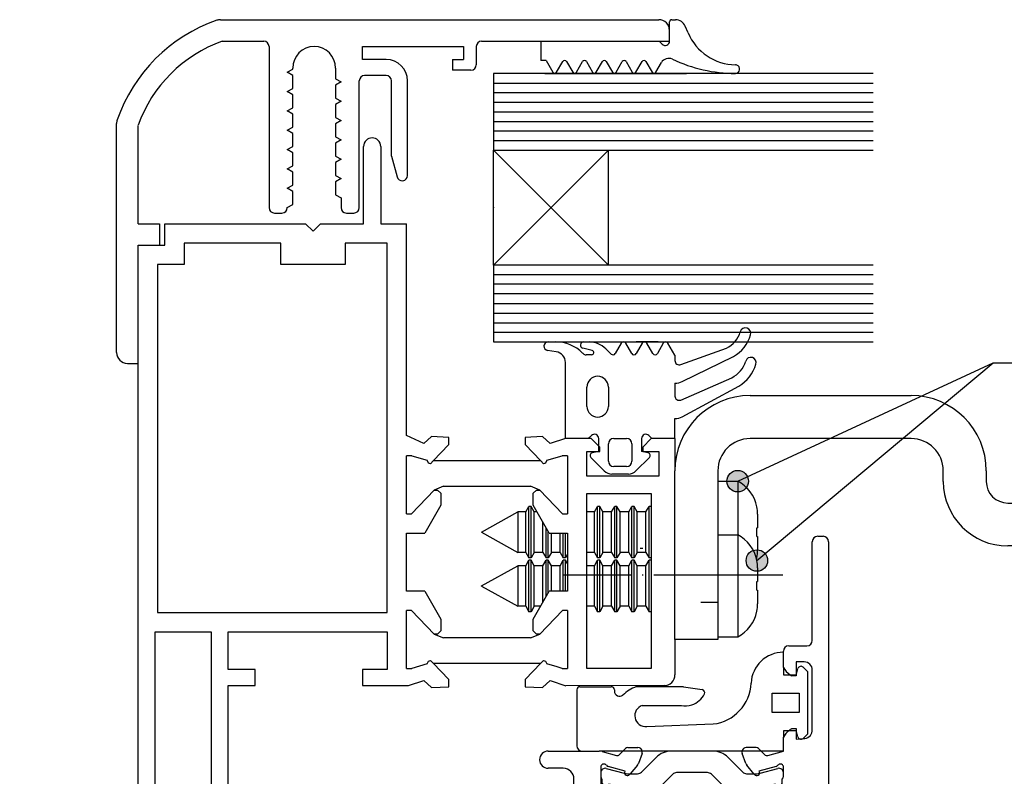
# Model space of a CAD drawing. Units: millimetres. Extents: x -192 to 998, y 91 to 922.
# Drawn here: x 835 to 927, y 783 to 853 of the extents above; entities that cross this region are included whole.
import ezdxf

# ---------------------------------------------------------------- set-up
doc = ezdxf.new("R2010")
doc.units = ezdxf.units.MM
doc.linetypes.add('DOT_CENTER', pattern=[14, 12, -1, 0, -1])
doc.layers.add('1', color=7, linetype='Continuous')
doc.dimstyles.get("Standard").update_dxf_attribs({"dimtxt": 0.18, "dimasz": 0.18, "dimexe": 0.18, "dimexo": 0.0625, "dimgap": 0.09, "dimtad": 0, "dimtih": 1, "dimtoh": 1, "dimdec": 4, "dimzin": 0, "dimdsep": 46, "dimtxsty": 'Standard', "dimcen": 0.09, "dimadec": 0, "dimazin": 0, "dimtfac": 1, "dimtdec": 4, "dimtofl": 0, "dimtmove": 0, "dimatfit": 3, "dimfxl": 0, "dimtolj": 1, "dimtzin": 0, "dimarcsym": 0})

# ---------------------------------------------------------------- blocks, each defined once
blk = doc.blocks.new('E1500_Dachfenster', base_point=(900.499, 878.298))
at = {"color": 3, "linetype": 'Continuous'}
for p, q in [((879.428, 847.994), (879.428, 840.848)), ((914.787, 847.994), (879.428, 847.994)), ((884.22, 847.994), (897.42, 847.994)), ((879.428, 847.098), (914.787, 847.098)), ((879.428, 846.205), (914.787, 846.205)), ((879.428, 845.312), (914.787, 845.312)), ((879.428, 844.419), (914.787, 844.419)), ((879.428, 843.526), (914.787, 843.526)), ((879.428, 842.633), (914.787, 842.633)), ((879.428, 841.74), (914.787, 841.74)), ((879.428, 830.141), (879.429, 840.852)), ((879.428, 830.142), (890.144, 840.851)), ((879.428, 840.848), (914.787, 840.848)), ((890.144, 830.141), (879.429, 840.852)), ((890.144, 830.141), (890.144, 840.851)), ((914.787, 830.141), (879.428, 830.141)), ((879.428, 830.141), (879.428, 822.994)), ((914.787, 829.248), (879.428, 829.248)), ((914.787, 828.355), (879.428, 828.355)), ((914.787, 827.462), (879.428, 827.462)), ((879.428, 826.566), (914.787, 826.566)), ((879.428, 825.673), (914.787, 825.673)), ((879.428, 824.78), (914.787, 824.78)), ((879.428, 823.887), (914.787, 823.887)), ((879.428, 822.994), (914.787, 822.994)), ((894.784, 822.994), (892.731, 822.994))]:
    blk.add_line(p, q, dxfattribs=at)
at = {"color": 3}
blk.add_point((879.429, 835.496), dxfattribs=at)
blk = doc.blocks.new('TOP', base_point=(1065.9, 906.298))
blk.add_blockref('E1500_Dachfenster', (900.499, 878.298))
blk = doc.blocks.new('1__1', base_point=(1065.9, 906.298))
blk.add_blockref('TOP', (1065.9, 906.298))
blk = doc.blocks.new('Einfügen1', base_point=(1065.9, 906.298))
at = {"layer": '1'}
blk.add_blockref('1__1', (1065.9, 906.298), dxfattribs=at)
blk = doc.blocks.new('1__2', base_point=(1065.157, 906.052))
blk.add_blockref('Einfügen1', (1065.9, 906.298))
blk = doc.blocks.new('Einfügen2', base_point=(1065.157, 906.052))
at = {"layer": '1'}
blk.add_blockref('1__2', (1065.157, 906.052), dxfattribs=at)
blk = doc.blocks.new('Blechschraube_ISO_7049_4_8x22-C-H_1__52', base_point=(878.329, 800.527))
at = {"color": 1, "linetype": 'Continuous'}
for p, q in [((900.329, 810.027), (902.179, 810.027)), ((900.329, 810.027), (900.329, 805.027)), ((902.179, 810.027), (902.179, 805.027)), ((878.329, 805.287), (881.694, 807.158)), ((882.429, 807.158), (881.694, 807.158)), ((881.694, 807.158), (881.694, 803.397)), ((882.429, 807.158), (882.729, 807.677)), ((882.429, 803.397), (882.429, 807.158)), ((882.929, 807.677), (882.729, 807.677)), ((882.729, 802.877), (882.729, 807.677)), ((883.229, 807.158), (882.929, 807.677)), ((882.929, 802.877), (882.929, 807.677)), ((883.496, 807.158), (883.229, 807.158)), ((883.229, 803.397), (883.229, 807.158)), ((888.829, 807.158), (888.129, 807.158)), ((888.829, 807.158), (889.129, 807.677)), ((888.829, 803.397), (888.829, 807.158)), ((889.329, 807.677), (889.129, 807.677)), ((889.129, 802.877), (889.129, 807.677)), ((889.629, 807.158), (889.329, 807.677)), ((889.329, 802.877), (889.329, 807.677)), ((890.429, 807.158), (889.629, 807.158)), ((889.629, 805.277), (889.629, 807.158)), ((890.429, 807.158), (890.729, 807.677)), ((890.429, 805.277), (890.429, 807.158)), ((890.929, 807.677), (890.729, 807.677)), ((890.729, 802.877), (890.729, 807.677)), ((891.229, 807.158), (890.929, 807.677)), ((890.929, 802.877), (890.929, 807.677)), ((892.029, 807.158), (891.229, 807.158)), ((891.229, 805.277), (891.229, 807.158)), ((892.029, 807.158), (892.329, 807.677)), ((892.029, 803.397), (892.029, 807.158)), ((892.529, 807.677), (892.329, 807.677)), ((892.329, 805.277), (892.329, 807.677)), ((892.829, 807.158), (892.529, 807.677)), ((892.529, 802.877), (892.529, 807.677)), ((893.629, 807.158), (892.829, 807.158)), ((892.829, 803.397), (892.829, 807.158)), ((893.629, 807.158), (893.929, 807.677)), ((893.629, 805.277), (893.629, 807.158)), ((894.129, 807.677), (893.929, 807.677)), ((893.929, 802.877), (893.929, 807.677)), ((894.129, 807.677), (894.129, 802.877)), ((903.968, 807.642), (903.962, 807.639)), ((884.029, 803.397), (884.029, 806.235)), ((904.029, 806.956), (904.029, 805.677)), ((878.329, 805.267), (878.329, 805.287)), ((878.329, 805.267), (881.694, 803.397)), ((884.329, 802.877), (884.329, 805.716)), ((884.529, 802.877), (884.529, 805.369)), ((889.629, 803.397), (889.629, 805.277)), ((890.429, 803.397), (890.429, 805.277)), ((891.229, 803.397), (891.229, 805.277)), ((892.329, 802.877), (892.329, 805.277)), ((893.629, 803.397), (893.629, 805.277)), ((903.962, 805.677), (904.029, 805.677)), ((884.829, 803.397), (884.829, 805.194)), ((885.629, 803.397), (885.629, 805.194)), ((885.929, 802.877), (885.929, 805.194)), ((886.129, 802.877), (886.129, 805.194)), ((900.329, 805.027), (900.329, 800.527)), ((902.179, 805.027), (902.179, 800.527)), ((903.962, 804.877), (904.029, 804.877)), ((904.029, 804.877), (904.029, 803.599)), ((882.429, 803.397), (881.694, 803.397)), ((882.429, 803.397), (882.729, 802.877)), ((883.229, 803.397), (882.929, 802.877)), ((884.029, 803.397), (883.229, 803.397)), ((884.029, 803.397), (884.329, 802.877)), ((884.829, 803.397), (884.529, 802.877)), ((885.629, 803.397), (884.829, 803.397)), ((885.629, 803.397), (885.929, 802.877)), ((888.829, 803.397), (888.129, 803.397)), ((888.829, 803.397), (889.129, 802.877)), ((889.629, 803.397), (889.329, 802.877)), ((890.429, 803.397), (889.629, 803.397)), ((890.429, 803.397), (890.729, 802.877)), ((891.229, 803.397), (890.929, 802.877)), ((892.029, 803.397), (891.229, 803.397)), ((892.029, 803.397), (892.329, 802.877)), ((892.829, 803.397), (892.529, 802.877)), ((893.629, 803.397), (892.829, 803.397)), ((893.629, 803.397), (893.929, 802.877)), ((882.929, 802.877), (882.729, 802.877)), ((884.529, 802.877), (884.329, 802.877)), ((886.129, 802.877), (885.929, 802.877)), ((886.329, 803.224), (886.129, 802.877)), ((889.329, 802.877), (889.129, 802.877)), ((890.929, 802.877), (890.729, 802.877)), ((892.529, 802.877), (892.329, 802.877)), ((894.129, 802.877), (893.929, 802.877)), ((903.962, 802.916), (903.968, 802.912))]:
    blk.add_line(p, q, dxfattribs=at)
for centre, radius, start, end in [((900.631, 807.003), 3.398, 10.85059, 62.90314), ((900.516, 806.958), 3.513, 359.96724, 11.18145), ((890.688, 805.277), 13.28, 358.27402, 1.72598), ((900.516, 803.597), 3.513, 348.81855, 0.03276), ((900.631, 803.552), 3.398, 346.82045, 349.14941)]:
    blk.add_arc(centre, radius, start, end, dxfattribs=at)
blk = doc.blocks.new('Blechschraube_ISO_7049_4_8x22-C-H', base_point=(878.329, 795.527))
at = {"color": 1, "linetype": 'Continuous'}
for p, q in [((900.329, 805.027), (902.179, 805.027)), ((900.329, 805.027), (900.329, 800.527)), ((902.179, 805.027), (902.179, 800.527)), ((882.429, 802.158), (882.729, 802.677)), ((882.729, 797.877), (882.729, 802.677)), ((882.929, 802.677), (882.729, 802.677)), ((883.229, 802.158), (882.929, 802.677)), ((882.929, 797.877), (882.929, 802.677)), ((884.029, 802.158), (884.329, 802.677)), ((884.529, 802.677), (884.329, 802.677)), ((884.329, 799.273), (884.329, 802.677)), ((884.829, 802.158), (884.529, 802.677)), ((884.529, 799.619), (884.529, 802.677)), ((885.629, 802.158), (885.929, 802.677)), ((885.929, 799.794), (885.929, 802.677)), ((886.129, 802.677), (885.929, 802.677)), ((886.129, 800.277), (886.129, 802.677)), ((886.329, 802.331), (886.129, 802.677)), ((888.829, 802.158), (889.129, 802.677)), ((889.329, 802.677), (889.129, 802.677)), ((889.129, 797.877), (889.129, 802.677)), ((889.629, 802.158), (889.329, 802.677)), ((889.329, 797.877), (889.329, 802.677)), ((890.429, 802.158), (890.729, 802.677)), ((890.929, 802.677), (890.729, 802.677)), ((890.729, 797.877), (890.729, 802.677)), ((890.929, 797.877), (890.929, 802.677)), ((891.229, 802.158), (890.929, 802.677)), ((892.029, 802.158), (892.329, 802.677)), ((892.329, 800.277), (892.329, 802.677)), ((892.529, 802.677), (892.329, 802.677)), ((892.529, 797.877), (892.529, 802.677)), ((892.829, 802.158), (892.529, 802.677)), ((893.629, 802.158), (893.929, 802.677)), ((894.129, 802.677), (893.929, 802.677)), ((893.929, 797.877), (893.929, 802.677)), ((894.129, 802.677), (894.129, 797.877)), ((903.968, 802.642), (903.962, 802.639)), ((878.329, 800.287), (881.694, 802.158)), ((881.694, 802.158), (881.694, 798.397)), ((882.429, 802.158), (881.694, 802.158)), ((882.429, 798.397), (882.429, 802.158)), ((883.229, 798.397), (883.229, 802.158)), ((884.029, 802.158), (883.229, 802.158)), ((884.029, 798.753), (884.029, 802.158)), ((885.629, 802.158), (884.829, 802.158)), ((884.829, 799.794), (884.829, 802.158)), ((885.629, 799.794), (885.629, 802.158)), ((888.829, 802.158), (888.129, 802.158)), ((888.829, 798.397), (888.829, 802.158)), ((890.429, 802.158), (889.629, 802.158)), ((889.629, 800.277), (889.629, 802.158)), ((890.429, 800.277), (890.429, 802.158)), ((891.229, 800.277), (891.229, 802.158)), ((892.029, 802.158), (891.229, 802.158)), ((892.029, 798.397), (892.029, 802.158)), ((892.829, 798.397), (892.829, 802.158)), ((893.629, 802.158), (892.829, 802.158)), ((893.629, 800.277), (893.629, 802.158)), ((904.029, 801.956), (904.029, 800.677)), ((903.962, 800.677), (904.029, 800.677)), ((878.329, 800.267), (878.329, 800.287)), ((878.329, 800.267), (881.694, 798.397)), ((886.129, 799.794), (886.129, 800.277)), ((889.629, 798.397), (889.629, 800.277)), ((890.429, 798.397), (890.429, 800.277)), ((891.229, 798.397), (891.229, 800.277)), ((892.329, 797.877), (892.329, 800.277)), ((893.629, 798.397), (893.629, 800.277)), ((900.329, 800.527), (900.329, 795.527)), ((902.179, 800.527), (902.179, 795.527)), ((903.962, 799.877), (904.029, 799.877)), ((904.029, 799.877), (904.029, 798.599)), ((882.429, 798.397), (881.694, 798.397)), ((882.429, 798.397), (882.729, 797.877)), ((882.929, 797.877), (882.729, 797.877)), ((883.229, 798.397), (882.929, 797.877)), ((883.823, 798.397), (883.229, 798.397)), ((888.829, 798.397), (888.129, 798.397)), ((888.829, 798.397), (889.129, 797.877)), ((889.329, 797.877), (889.129, 797.877)), ((889.629, 798.397), (889.329, 797.877)), ((890.429, 798.397), (889.629, 798.397)), ((890.429, 798.397), (890.729, 797.877)), ((890.929, 797.877), (890.729, 797.877)), ((891.229, 798.397), (890.929, 797.877)), ((892.029, 798.397), (891.229, 798.397)), ((892.029, 798.397), (892.329, 797.877)), ((892.529, 797.877), (892.329, 797.877)), ((892.829, 798.397), (892.529, 797.877)), ((893.629, 798.397), (892.829, 798.397)), ((893.629, 798.397), (893.929, 797.877)), ((894.129, 797.877), (893.929, 797.877)), ((903.962, 797.916), (903.968, 797.912)), ((900.329, 795.527), (902.179, 795.527))]:
    blk.add_line(p, q, dxfattribs=at)
for centre, radius, start, end in [((900.631, 802.003), 3.398, 10.85059, 62.90314), ((900.516, 801.958), 3.513, 359.96724, 11.18145), ((890.688, 800.277), 13.28, 358.27402, 1.72598), ((900.631, 798.552), 3.398, 297.09686, 349.14941), ((900.516, 798.597), 3.513, 348.81855, 0.03276)]:
    blk.add_arc(centre, radius, start, end, dxfattribs=at)
blk = doc.blocks.new('45166-6-0881_Montagewinkel_C_Biegeteil__67', base_point=(896.329, 795.277))
at = {"color": 1, "linetype": 'Continuous'}
for p, q in [((903.329, 817.994), (918.329, 817.994)), ((918.329, 813.994), (903.329, 813.994)), ((896.329, 795.277), (896.329, 810.994)), ((900.329, 810.994), (900.329, 810.027)), ((921.329, 809.994), (921.329, 810.994)), ((925.329, 810.994), (925.329, 809.994)), ((900.329, 810.027), (900.329, 805.027)), ((927.329, 807.994), (945.854, 807.994)), ((945.854, 807.994), (950.854, 807.994)), ((950.854, 807.994), (955.854, 807.994)), ((955.854, 807.994), (958.762, 807.994)), ((958.762, 807.994), (958.762, 803.994)), ((900.329, 805.027), (900.329, 800.527)), ((941.854, 803.994), (927.329, 803.994)), ((942.354, 803.994), (941.854, 803.994)), ((958.762, 803.994), (942.354, 803.994)), ((900.329, 800.527), (900.329, 795.527)), ((900.329, 795.277), (896.329, 795.277)), ((900.329, 795.527), (900.329, 795.277))]:
    blk.add_line(p, q, dxfattribs=at)
for centre, radius, start, end in [((903.329, 810.994), 7, 90, 180), ((918.329, 810.994), 7, 0, 90), ((903.329, 810.994), 3, 90, 180), ((918.329, 810.994), 3, 0, 90), ((927.329, 809.994), 6, 180, 270), ((927.329, 809.994), 2, 180, 270)]:
    blk.add_arc(centre, radius, start, end, dxfattribs=at)
blk = doc.blocks.new('Heroal-180-085_Profil-6__71', base_point=(835.302, 714.882))
at = {"color": 1, "linetype": 'Continuous'}
for p, q in [((891.493, 784.894), (891.732, 785.133)), ((891.945, 785.221), (892.891, 785.221)), ((884.529, 784.894), (887.691, 784.894)), ((887.691, 784.894), (889.281, 784.894)), ((889.54, 784.86), (890.886, 784.499)), ((891.176, 784.577), (891.493, 784.894)), ((893.267, 784.684), (892.926, 783.747)), ((885.929, 783.294), (884.529, 783.294)), ((889.429, 783.494), (889.429, 782.893)), ((891.71, 783.036), (890.111, 783.465)), ((892.839, 783.597), (892.165, 782.793)), ((886.929, 777.894), (886.929, 782.294)), ((889.429, 782.893), (889.429, 782.516)), ((889.429, 782.516), (889.429, 779.369)), ((891.658, 782.895), (891.71, 783.036)), ((892.165, 782.793), (892.11, 782.728)), ((889.98, 778.286), (891.638, 780.002)), ((891.638, 780.002), (891.869, 780.241)), ((892.229, 780.394), (892.329, 780.394)), ((892.629, 780.094), (892.629, 779.128)), ((889.429, 778.817), (889.429, 779.369)), ((889.429, 778.817), (889.429, 778.494)), ((892.562, 778.878), (891.629, 777.262)), ((891.629, 777.262), (891.629, 727.794)), ((861.226, 776.394), (885.429, 776.394)), ((859.117, 773.242), (859.233, 774.568)), ((869.329, 774.394), (861.74, 774.394)), ((859.032, 772.264), (859.117, 773.242)), ((860.744, 773.481), (860.626, 772.124)), ((870.829, 771.394), (870.829, 772.894)), ((889.429, 772.894), (874.829, 772.894)), ((874.829, 772.894), (874.829, 729.894)), ((889.429, 720.094), (889.429, 772.894)), ((872.829, 771.394), (870.829, 771.394)), ((872.829, 729.894), (872.829, 771.394)), ((835.629, 720.241), (835.629, 728.894)), ((835.629, 728.894), (871.829, 728.894)), ((837.329, 721.894), (837.329, 726.894)), ((837.329, 726.894), (856.329, 726.894)), ((856.329, 726.894), (856.329, 721.894)), ((857.829, 726.894), (857.829, 720.094)), ((871.829, 726.894), (857.829, 726.894)), ((893.43, 726.571), (894.562, 724.61)), ((891.429, 724.994), (891.429, 724.67)), ((891.429, 724.67), (891.429, 724.118)), ((893.672, 723.451), (891.98, 725.202)), ((891.429, 724.118), (891.429, 720.97)), ((894.629, 724.36), (894.629, 723.394)), ((893.869, 723.247), (893.672, 723.451)), ((894.329, 723.094), (894.229, 723.094)), ((856.329, 721.894), (837.329, 721.894)), ((891.429, 720.97), (891.429, 720.594)), ((836.023, 718.636), (835.663, 719.983)), ((842.029, 720.094), (837.029, 720.094)), ((855.829, 720.094), (844.829, 720.094)), ((857.829, 720.094), (889.429, 720.094)), ((891.429, 720.594), (891.429, 719.994)), ((892.018, 719.916), (893.801, 720.394)), ((893.801, 720.394), (894.329, 720.394)), ((894.629, 720.094), (894.629, 718.593)), ((837.058, 719.412), (837.486, 717.813)), ((840.281, 717.654), (842.237, 719.542)), ((835.39, 717.79), (835.946, 718.346)), ((843.583, 718.08), (841.645, 716.961)), ((881.729, 718.094), (857.829, 718.094)), ((884.853, 718.094), (884.529, 718.094)), ((885.405, 718.094), (884.853, 718.094)), ((888.552, 718.094), (885.405, 718.094)), ((888.929, 718.094), (888.552, 718.094)), ((889.529, 718.094), (888.929, 718.094)), ((894.329, 718.094), (891.429, 718.094)), ((891.429, 718.094), (891.429, 715.194)), ((835.302, 716.631), (835.302, 717.578)), ((837.795, 717.412), (836.926, 716.683)), ((837.486, 717.813), (837.627, 717.864)), ((840.129, 717.194), (840.129, 717.294)), ((884.32, 717.542), (886.072, 715.851)), ((889.129, 715.722), (889.606, 717.504)), ((836.775, 716.596), (835.839, 716.256)), ((841.395, 716.894), (840.429, 716.894)), ((884.913, 714.961), (882.974, 716.08)), ((886.072, 715.851), (886.276, 715.654)), ((889.129, 715.194), (889.129, 715.722)), ((886.129, 714.894), (885.163, 714.894)), ((890.93, 714.894), (889.429, 714.894))]:
    blk.add_line(p, q, dxfattribs=at)
for centre, radius, start, end in [((891.945, 784.921), 0.3, 90, 135), ((892.891, 784.821), 0.4, 10.53618, 90), ((884.529, 784.094), 0.8, 90, 270), ((889.281, 783.894), 1, 75, 90), ((890.964, 784.789), 0.3, 255, 315), ((892.891, 784.821), 0.4, 340, 10.53618), ((885.929, 782.294), 1, 0, 90), ((889.711, 783.391), 0.3, 37.2411, 160), ((890.188, 783.755), 0.3, 217.2411, 255), ((892.456, 783.918), 0.5, 320, 340), ((891.846, 782.827), 0.2, 160, 181.66599), ((891.846, 782.827), 0.2, 181.66599, 250), ((891.88, 782.921), 0.3, 250, 320), ((892.229, 779.894), 0.5, 123.27293, 136), ((892.229, 779.894), 0.5, 90, 123.27293), ((892.329, 780.094), 0.3, 0, 90), ((892.129, 779.128), 0.5, 330, 0), ((885.429, 777.894), 1.5, 270, 0), ((889.729, 778.494), 0.3, 180, 270), ((889.747, 778.536), 0.343, 266.99773, 312.99773), ((861.226, 774.394), 2, 90, 149.99265), ((861.226, 774.394), 2, 149.99265, 175), ((861.74, 773.394), 1, 90, 175), ((869.329, 772.894), 1.5, 0, 90), ((859.829, 772.194), 0.8, 175, 355), ((871.829, 729.894), 1, 270, 0), ((871.829, 729.894), 3, 270, 0), ((891.265, 725.321), 2.5, 30, 81.62765), ((891.729, 724.994), 0.3, 90, 180), ((891.747, 724.952), 0.343, 47.00227, 93.00227), ((894.129, 724.36), 0.5, 0, 30), ((894.229, 723.594), 0.5, 224, 235.79661), ((894.229, 723.594), 0.5, 235.79661, 270), ((894.329, 723.394), 0.3, 270, 0), ((836.629, 720.241), 1, 180, 195), ((837.131, 719.812), 0.3, 110, 232.7589), ((842.011, 719.776), 0.318, 356.76836, 86.76836), ((842.333, 720.245), 2.5, 300, 356.53088), ((857.829, 720.094), 2, 180, 270), ((891.729, 719.994), 0.3, 180, 345), ((894.329, 720.094), 0.3, 0, 90), ((836.768, 719.334), 0.3, 15, 52.7589), ((842.029, 719.758), 0.3, 314, 317.98952), ((842.029, 719.758), 0.3, 317.98952, 360), ((835.734, 718.559), 0.3, 315, 15), ((884.224, 718.245), 2.5, 183.46912, 240), ((884.547, 717.776), 0.318, 93.23164, 183.23164), ((889.529, 717.794), 0.3, 285, 90), ((894.229, 718.493), 0.412, 283.97552, 13.97552), ((835.602, 717.578), 0.3, 135, 180), ((837.696, 717.676), 0.2, 62.03976, 110), ((837.696, 717.676), 0.2, 20, 62.03976), ((837.602, 717.642), 0.3, 310, 327.45407), ((837.602, 717.642), 0.3, 327.45407, 20), ((840.629, 717.294), 0.5, 134, 180), ((840.429, 717.194), 0.3, 180, 200.13821), ((884.529, 717.758), 0.3, 180, 226), ((835.702, 716.631), 0.4, 180, 290), ((836.604, 717.066), 0.5, 290, 310), ((840.429, 717.194), 0.3, 200.13821, 270), ((841.395, 717.394), 0.5, 270, 300), ((885.811, 715.244), 0.62, 36.28736, 41.37295), ((885.811, 715.244), 0.62, 355.37295, 36.28736), ((885.163, 715.394), 0.5, 240, 270), ((886.129, 715.194), 0.3, 270, 0), ((889.429, 715.194), 0.3, 180, 270), ((891.029, 715.293), 0.412, 256.02448, 346.02448)]:
    blk.add_arc(centre, radius, start, end, dxfattribs=at)
blk = doc.blocks.new('Heroal-180-085_Profil-5_3__72', base_point=(889.429, 778.393))
at = {"color": 1, "linetype": 'Continuous'}
for p, q in [((894.582, 784.307), (893.214, 782.939)), ((899.861, 784.893), (895.996, 784.893)), ((902.643, 782.939), (901.276, 784.307)), ((889.932, 783.279), (891.595, 782.834)), ((904.263, 782.834), (905.925, 783.279)), ((889.429, 782.893), (889.429, 782.516)), ((889.529, 782.293), (889.529, 781.968)), ((891.905, 782.793), (892.165, 782.793)), ((892.165, 782.793), (892.86, 782.793)), ((894.272, 780.886), (896.132, 782.746)), ((899.372, 782.893), (896.486, 782.893)), ((901.586, 780.886), (899.725, 782.746)), ((902.997, 782.793), (903.693, 782.793)), ((903.693, 782.793), (903.952, 782.793)), ((906.329, 781.968), (906.329, 782.293)), ((906.429, 782.516), (906.429, 782.893)), ((889.83, 781.718), (889.779, 781.718)), ((906.079, 781.718), (906.028, 781.718)), ((889.83, 780.668), (889.779, 780.668)), ((893.564, 780.593), (892.726, 780.593)), ((903.132, 780.593), (902.293, 780.593)), ((906.079, 780.668), (906.028, 780.668)), ((889.529, 779.593), (889.529, 780.418)), ((890.153, 778.517), (891.638, 780.002)), ((891.638, 780.002), (891.877, 780.241)), ((903.98, 780.241), (904.219, 780.002)), ((904.219, 780.002), (905.704, 778.517)), ((906.329, 780.418), (906.329, 779.593)), ((889.429, 778.817), (889.429, 779.369)), ((906.429, 778.817), (906.429, 779.369))]:
    blk.add_line(p, q, dxfattribs=at)
for centre, radius, start, end in [((895.996, 782.893), 2, 90, 135), ((899.861, 782.893), 2, 45, 90), ((889.829, 782.893), 0.4, 75, 180), ((906.029, 782.893), 0.4, 0, 105), ((889.729, 782.516), 0.3, 180, 228.18969), ((891.905, 783.993), 1.2, 255, 257.53806), ((891.905, 783.993), 1.2, 257.53806, 270), ((892.86, 783.293), 0.5, 270, 315), ((896.486, 782.393), 0.5, 90, 135), ((899.372, 782.393), 0.5, 45, 90), ((902.997, 783.293), 0.5, 225, 270), ((903.952, 783.993), 1.2, 270, 282.46194), ((903.952, 783.993), 1.2, 282.46194, 285), ((906.129, 782.516), 0.3, 311.81031, 0), ((889.779, 781.968), 0.25, 180, 270), ((889.83, 781.968), 0.25, 270, 294.24963), ((890.179, 781.193), 0.6, 245.75037, 114.24963), ((905.679, 781.193), 0.6, 65.75037, 294.24963), ((906.028, 781.968), 0.25, 245.75037, 270), ((906.079, 781.968), 0.25, 270, 0), ((889.779, 780.418), 0.25, 90, 180), ((889.83, 780.418), 0.25, 65.75037, 90), ((892.726, 779.393), 1.2, 90, 130.00157), ((893.564, 781.593), 1, 270, 315), ((902.293, 781.593), 1, 225, 270), ((903.132, 779.393), 1.2, 49.99843, 90), ((906.028, 780.418), 0.25, 90, 114.24963), ((906.079, 780.418), 0.25, 0, 90), ((889.729, 779.369), 0.3, 131.81031, 180), ((892.726, 779.393), 1.2, 130.00157, 135), ((903.132, 779.393), 1.2, 45, 49.99843), ((906.129, 779.369), 0.3, 0, 48.18969), ((889.853, 778.817), 0.424, 180, 315), ((906.004, 778.817), 0.424, 225, 0)]:
    blk.add_arc(centre, radius, start, end, dxfattribs=at)
blk = doc.blocks.new('Heroal-180-085_Profil-7_PCD__73', base_point=(835.302, 690.894))
at = {"color": 1, "linetype": 'Continuous'}
for p, q in [((909.129, 795.194), (909.129, 804.394)), ((909.629, 804.894), (910.129, 804.894)), ((910.629, 804.394), (910.629, 762.536)), ((906.929, 794.694), (908.629, 794.694)), ((906.429, 794.094), (906.429, 794.194)), ((906.429, 792.694), (906.429, 794.094)), ((908.379, 793.194), (907.629, 793.194)), ((907.629, 793.194), (907.629, 791.994)), ((909.129, 786.744), (909.129, 792.444)), ((907.629, 791.894), (907.229, 791.894)), ((907.629, 791.994), (907.629, 791.894)), ((907.229, 786.994), (907.629, 786.994)), ((907.629, 786.994), (907.629, 786.794)), ((906.429, 784.894), (906.429, 786.194)), ((907.629, 786.794), (907.629, 785.994)), ((907.629, 785.994), (907.926, 786.034)), ((907.926, 786.034), (908.287, 786.081)), ((903.913, 785.221), (902.966, 785.221)), ((904.125, 785.133), (904.364, 784.894)), ((902.931, 783.747), (902.59, 784.684)), ((904.364, 784.894), (904.681, 784.577)), ((904.971, 784.499), (906.429, 784.89)), ((906.429, 784.89), (906.429, 784.894)), ((903.693, 782.793), (903.018, 783.597)), ((905.747, 783.465), (904.148, 783.036)), ((906.429, 782.893), (906.429, 783.494)), ((903.747, 782.728), (903.693, 782.793)), ((904.148, 783.036), (904.199, 782.895)), ((906.429, 782.516), (906.429, 782.893))]:
    blk.add_line(p, q, dxfattribs=at)
for centre, radius, start, end in [((909.629, 804.394), 0.5, 90, 180), ((910.129, 804.394), 0.5, 0, 90), ((908.629, 795.194), 0.5, 270, 360), ((906.929, 794.194), 0.5, 90, 180), ((908.185, 793.651), 2, 208.57006, 235.91775), ((908.379, 792.444), 0.75, 0, 90), ((908.185, 793.651), 2, 235.91775, 241.42994), ((908.185, 785.238), 2, 118.57006, 128.90083), ((908.185, 785.238), 2, 128.90083, 151.42994), ((908.377, 786.834), 0.757, 263.21375, 353.21375), ((902.966, 784.821), 0.4, 90, 169.46382), ((903.913, 784.921), 0.3, 45, 90), ((902.966, 784.821), 0.4, 169.46382, 200), ((904.893, 784.789), 0.3, 225, 285), ((903.401, 783.918), 0.5, 200, 220), ((905.669, 783.755), 0.3, 285, 322.7589), ((906.147, 783.391), 0.3, 20, 142.7589), ((903.977, 782.921), 0.3, 220, 290), ((904.011, 782.827), 0.2, 290, 358.33401), ((904.011, 782.827), 0.2, 358.33401, 20)]:
    blk.add_arc(centre, radius, start, end, dxfattribs=at)
blk = doc.blocks.new('Heroal-180-085_Dichtung-4__74', base_point=(887.191, 784.894))
at = {"color": 1, "linetype": 'Continuous'}
for p, q in [((906.429, 792.694), (906.429, 794.094)), ((906.429, 792.694), (906.429, 791.994)), ((907.631, 791.994), (907.786, 792.572)), ((908.287, 792.706), (908.691, 792.302)), ((906.429, 791.994), (907.064, 791.994)), ((907.064, 791.994), (907.629, 791.994)), ((907.629, 791.994), (907.631, 791.994)), ((908.691, 792.302), (908.691, 786.486)), ((887.191, 790.594), (887.191, 785.394)), ((887.483, 790.894), (887.501, 790.894)), ((887.501, 790.894), (890.383, 790.894)), ((890.691, 790.594), (890.691, 790.495)), ((897.129, 790.894), (892.741, 790.894)), ((897.129, 790.894), (898.869, 790.623)), ((905.391, 790.294), (907.891, 790.294)), ((905.391, 788.494), (905.391, 790.294)), ((907.891, 790.294), (907.891, 788.494)), ((893.292, 789.143), (896.928, 789.143)), ((907.891, 788.494), (905.391, 788.494)), ((893.707, 787.195), (899.891, 787.421)), ((906.429, 786.794), (906.429, 786.194)), ((906.929, 786.794), (906.429, 786.794)), ((906.429, 784.894), (906.429, 786.194)), ((907.629, 786.794), (906.929, 786.794)), ((907.631, 786.794), (907.629, 786.794)), ((907.786, 786.216), (907.631, 786.794)), ((908.691, 786.486), (908.287, 786.081)), ((887.691, 784.894), (889.281, 784.894)), ((891.493, 784.894), (889.281, 784.894)), ((893.285, 784.894), (891.493, 784.894)), ((902.573, 784.894), (893.285, 784.894)), ((904.364, 784.894), (902.573, 784.894)), ((906.429, 784.894), (904.364, 784.894))]:
    blk.add_line(p, q, dxfattribs=at)
for centre, radius, start, end in [((906.422, 791.094), 3, 89.87717, 177.54372), ((908.075, 792.494), 0.3, 45.00048, 164.99977), ((887.491, 790.594), 0.3, 91.48885, 180), ((890.391, 790.594), 0.3, 0.00051, 91.48909), ((893.591, 788.189), 2.836, 107.45368, 137.77822), ((898.81, 790.329), 0.3, 341.4336, 78.61488), ((899.429, 791.394), 4, 276.64185, 357.54367), ((891.191, 790.495), 0.5, 180.00077, 306.85204), ((897.296, 791.109), 2, 287.57231, 334.03137), ((893.591, 788.189), 1, 107.39216, 276.64199), ((897.296, 791.109), 2, 259.39146, 287.57231), ((908.075, 786.294), 0.3, 195.00016, 240.25227), ((908.075, 786.294), 0.3, 240.25192, 314.86958), ((887.691, 785.394), 0.5, 180, 270)]:
    blk.add_arc(centre, radius, start, end, dxfattribs=at)
blk = doc.blocks.new('Rahmen_Heroal_180-085__75', base_point=(835.302, 690.894))
for name, p in [('Heroal-180-085_Profil-7_PCD__73', (835.302, 690.894)), ('Heroal-180-085_Dichtung-4__74', (887.191, 784.894)), ('Heroal-180-085_Profil-6__71', (835.302, 714.882)), ('Heroal-180-085_Profil-5_3__72', (889.429, 778.393))]:
    blk.add_blockref(name, p)
blk = doc.blocks.new('Heroal-180-085_Profil-4__77', base_point=(871.329, 806.994))
at = {"color": 1, "linetype": 'Continuous'}
for p, q in [((871.832, 812.394), (871.329, 812.394)), ((871.329, 806.994), (871.329, 812.394)), ((871.832, 812.394), (873.262, 811.974)), ((873.368, 811.711), (873.262, 811.974)), ((873.578, 811.649), (873.368, 811.711)), ((873.578, 811.649), (873.822, 811.908)), ((883.835, 811.908), (873.822, 811.908)), ((883.835, 811.908), (884.079, 811.649)), ((884.29, 811.711), (884.079, 811.649)), ((884.396, 811.974), (884.29, 811.711)), ((884.396, 811.974), (885.825, 812.394)), ((886.329, 812.394), (885.825, 812.394)), ((886.329, 812.394), (886.329, 806.994)), ((873.92, 809.198), (871.792, 806.994)), ((874.768, 809.558), (873.92, 809.198)), ((874.768, 809.558), (882.89, 809.558)), ((883.737, 809.198), (882.89, 809.558)), ((885.865, 806.994), (883.737, 809.198)), ((871.329, 806.994), (871.792, 806.994)), ((885.865, 806.994), (886.329, 806.994))]:
    blk.add_line(p, q, dxfattribs=at)
blk = doc.blocks.new('Heroal-180-085_Profil-4_1__78', base_point=(871.329, 792.594))
at = {"color": 1, "linetype": 'Continuous'}
for p, q in [((871.792, 797.994), (871.329, 797.994)), ((871.329, 792.594), (871.329, 797.994)), ((871.792, 797.994), (873.92, 795.79)), ((883.737, 795.79), (885.865, 797.994)), ((886.329, 797.994), (885.865, 797.994)), ((886.329, 797.994), (886.329, 793.527)), ((873.92, 795.79), (874.768, 795.43)), ((882.89, 795.43), (874.768, 795.43)), ((882.89, 795.43), (883.737, 795.79)), ((873.368, 793.277), (873.578, 793.339)), ((873.822, 793.08), (873.578, 793.339)), ((884.079, 793.339), (883.835, 793.08)), ((884.079, 793.339), (884.29, 793.277)), ((886.329, 793.527), (886.329, 792.594)), ((871.329, 792.594), (871.832, 792.594)), ((873.262, 793.015), (871.832, 792.594)), ((873.262, 793.015), (873.368, 793.277)), ((873.822, 793.08), (883.835, 793.08)), ((884.29, 793.277), (884.396, 793.015)), ((885.372, 792.727), (884.396, 793.015)), ((885.825, 792.594), (885.372, 792.727)), ((885.825, 792.594), (886.329, 792.594))]:
    blk.add_line(p, q, dxfattribs=at)
blk = doc.blocks.new('Heroal-180-085_Profil-2__79', base_point=(846.329, 771.994))
at = {"color": 1, "linetype": 'Continuous'}
for p, q in [((867.329, 833.994), (867.329, 841.194)), ((868.929, 841.194), (868.929, 833.994)), ((848.829, 831.994), (848.829, 833.994)), ((848.829, 833.994), (861.929, 833.994)), ((862.629, 833.294), (861.929, 833.994)), ((863.329, 833.994), (862.629, 833.294)), ((863.329, 833.994), (867.329, 833.994)), ((868.929, 833.994), (871.329, 833.994)), ((871.329, 814.294), (871.329, 833.994)), ((846.329, 831.994), (848.329, 831.994)), ((846.329, 820.994), (846.329, 831.994)), ((848.329, 831.994), (848.829, 831.994)), ((850.629, 832.194), (850.629, 830.194)), ((859.629, 832.194), (850.629, 832.194)), ((859.629, 830.194), (859.629, 832.194)), ((869.529, 832.194), (865.629, 832.194)), ((865.629, 832.194), (865.629, 830.194)), ((869.529, 797.794), (869.529, 832.194)), ((850.629, 830.194), (848.129, 830.194)), ((848.129, 830.194), (848.129, 797.794)), ((865.629, 830.194), (859.629, 830.194)), ((846.329, 771.994), (846.329, 820.994)), ((872.944, 813.531), (871.329, 814.294)), ((873.665, 814.181), (872.944, 813.531)), ((875.268, 814.097), (873.665, 814.181)), ((875.268, 813.437), (875.268, 814.097)), ((873.822, 811.908), (875.268, 813.437)), ((871.832, 812.394), (871.329, 812.394)), ((871.329, 806.994), (871.329, 812.394)), ((871.832, 812.394), (873.262, 811.974)), ((873.368, 811.711), (873.262, 811.974)), ((873.578, 811.649), (873.368, 811.711)), ((873.578, 811.649), (873.822, 811.908)), ((873.92, 809.198), (871.792, 806.994)), ((873.92, 809.198), (874.229, 809.198)), ((874.229, 809.198), (874.529, 808.898)), ((874.529, 808.898), (874.529, 807.794)), ((874.529, 807.794), (873.028, 805.194)), ((871.329, 806.994), (871.792, 806.994)), ((871.329, 805.194), (873.028, 805.194)), ((871.329, 799.794), (871.329, 805.194)), ((873.028, 799.794), (871.329, 799.794)), ((873.028, 799.794), (874.529, 797.194)), ((871.792, 797.994), (871.329, 797.994)), ((871.329, 792.594), (871.329, 797.994)), ((871.792, 797.994), (873.92, 795.79)), ((848.129, 797.794), (869.529, 797.794)), ((874.529, 797.194), (874.529, 796.09)), ((874.529, 796.09), (874.229, 795.79)), ((847.929, 795.994), (853.129, 795.994)), ((847.929, 779.994), (847.929, 795.994)), ((853.129, 795.994), (853.129, 779.994)), ((854.729, 795.994), (869.529, 795.994)), ((854.729, 792.494), (854.729, 795.994)), ((869.529, 795.994), (869.529, 792.494)), ((874.229, 795.79), (873.92, 795.79)), ((873.368, 793.277), (873.578, 793.339)), ((873.822, 793.08), (873.578, 793.339)), ((857.229, 792.494), (854.729, 792.494)), ((857.229, 790.994), (857.229, 792.494)), ((869.529, 792.494), (867.229, 792.494)), ((867.229, 792.494), (867.229, 790.994)), ((871.329, 792.594), (871.832, 792.594)), ((873.262, 793.015), (871.832, 792.594)), ((873.262, 793.015), (873.368, 793.277)), ((875.268, 791.551), (873.822, 793.08)), ((871.519, 790.994), (872.944, 791.457)), ((872.944, 791.457), (873.665, 790.807)), ((875.268, 790.891), (875.268, 791.551)), ((854.729, 779.404), (854.729, 790.994)), ((854.729, 790.994), (857.229, 790.994)), ((867.229, 790.994), (871.519, 790.994)), ((873.665, 790.807), (875.268, 790.891)), ((853.129, 779.994), (847.929, 779.994)), ((854.729, 778.635), (854.729, 779.404)), ((854.729, 778.244), (854.729, 778.635)), ((847.929, 778.394), (853.529, 778.394)), ((847.929, 778.394), (847.929, 773.594)), ((853.529, 778.394), (853.529, 777.494)), ((853.529, 777.494), (853.979, 777.494)), ((853.979, 774.494), (853.529, 774.494)), ((853.529, 773.594), (853.529, 774.494)), ((847.929, 773.594), (853.529, 773.594)), ((854.729, 773.744), (854.729, 773.068)), ((854.729, 773.068), (854.729, 772.494)), ((854.229, 771.994), (846.329, 771.994))]:
    blk.add_line(p, q, dxfattribs=at)
for centre, radius, start, end in [((868.129, 841.194), 0.8, 90, 180), ((868.129, 841.194), 0.8, 0.00001, 90), ((853.979, 778.244), 0.75, 270, 0.00001), ((853.979, 773.744), 0.75, 0.00001, 90), ((854.229, 772.494), 0.5, 270, 327.54151), ((854.229, 772.494), 0.5, 327.54151, 0.00001)]:
    blk.add_arc(centre, radius, start, end, dxfattribs=at)
blk = doc.blocks.new('Heroal-180-085_Profil-3_PCD__80', base_point=(882.389, 790.807))
at = {"color": 1, "linetype": 'Continuous'}
for p, q in [((883.992, 814.181), (882.389, 814.097)), ((882.389, 814.097), (882.389, 813.437)), ((884.714, 813.531), (883.992, 814.181)), ((886.139, 813.994), (884.714, 813.531)), ((888.263, 813.994), (886.139, 813.994)), ((888.529, 813.994), (888.263, 813.994)), ((889.229, 813.294), (888.529, 813.994)), ((893.329, 813.194), (894.129, 813.994)), ((894.194, 813.994), (894.129, 813.994)), ((896.329, 813.994), (894.194, 813.994)), ((896.329, 813.994), (896.329, 810.994)), ((882.389, 813.437), (883.835, 811.908)), ((888.129, 810.494), (888.129, 812.794)), ((888.129, 812.794), (889.229, 812.794)), ((889.329, 813.194), (889.229, 813.294)), ((889.229, 812.794), (889.329, 812.794)), ((889.329, 812.794), (889.329, 813.194)), ((893.329, 813.194), (893.329, 812.794)), ((893.329, 812.794), (894.829, 812.794)), ((894.829, 812.794), (894.829, 810.494)), ((883.835, 811.908), (884.079, 811.649)), ((884.29, 811.711), (884.079, 811.649)), ((884.396, 811.974), (884.29, 811.711)), ((884.396, 811.974), (885.825, 812.394)), ((886.329, 812.394), (885.825, 812.394)), ((886.329, 812.394), (886.329, 806.994)), ((896.329, 795.277), (896.329, 810.994)), ((894.829, 810.494), (888.129, 810.494)), ((883.129, 808.898), (883.429, 809.198)), ((883.129, 807.794), (883.129, 808.898)), ((883.429, 809.198), (883.737, 809.198)), ((885.865, 806.994), (883.737, 809.198)), ((888.129, 792.594), (888.129, 808.894)), ((888.129, 808.894), (894.129, 808.894)), ((894.129, 808.894), (894.129, 807.677)), ((884.63, 805.194), (883.129, 807.794)), ((894.129, 807.677), (894.129, 802.877)), ((885.865, 806.994), (886.329, 806.994)), ((884.63, 805.194), (886.329, 805.194)), ((886.329, 805.194), (886.329, 799.794)), ((894.129, 802.877), (894.129, 802.677)), ((894.129, 802.677), (894.129, 797.877)), ((883.129, 797.194), (884.63, 799.794)), ((886.329, 799.794), (884.63, 799.794)), ((883.737, 795.79), (885.865, 797.994)), ((886.329, 797.994), (885.865, 797.994)), ((886.329, 797.994), (886.329, 793.527)), ((894.129, 797.877), (894.129, 792.594)), ((883.129, 796.09), (883.129, 797.194)), ((883.429, 795.79), (883.129, 796.09)), ((883.737, 795.79), (883.429, 795.79)), ((896.329, 795.277), (896.329, 791.994)), ((884.079, 793.339), (883.835, 793.08)), ((884.079, 793.339), (884.29, 793.277)), ((886.329, 793.527), (886.329, 792.594)), ((883.835, 793.08), (882.389, 791.551)), ((884.29, 793.277), (884.396, 793.015)), ((885.372, 792.727), (884.396, 793.015)), ((885.825, 792.594), (885.372, 792.727)), ((885.825, 792.594), (886.329, 792.594)), ((894.129, 792.594), (888.129, 792.594)), ((882.389, 791.551), (882.389, 790.891)), ((883.992, 790.807), (884.714, 791.457)), ((884.714, 791.457), (886.16, 790.987)), ((882.389, 790.891), (883.992, 790.807)), ((895.329, 790.994), (886.16, 790.987))]:
    blk.add_line(p, q, dxfattribs=at)
blk.add_arc((895.329, 791.994), 1, 270, 0.00001, dxfattribs=at)
blk = doc.blocks.new('Heroal-180-085_Dichtung-2__81', base_point=(883.829, 847.994))
at = {"color": 1, "linetype": 'Continuous'}
for p, q in [((896.029, 852.994), (896.377, 852.994)), ((895.829, 851.994), (895.829, 852.794)), ((895.829, 850.994), (895.829, 851.994)), ((897.56, 851.763), (897.298, 852.383)), ((883.829, 850.994), (883.829, 849.194)), ((883.829, 850.994), (894.863, 850.994)), ((895.146, 850.711), (894.863, 850.994)), ((884.329, 849.194), (883.829, 849.194)), ((884.329, 849.194), (884.964, 848.094)), ((885.31, 848.094), (885.887, 849.094)), ((886.234, 849.094), (886.811, 848.094)), ((887.158, 848.094), (887.735, 849.094)), ((888.081, 849.094), (888.659, 848.094)), ((889.005, 848.094), (889.583, 849.094)), ((889.929, 849.094), (890.506, 848.094)), ((890.853, 848.094), (891.43, 849.094)), ((891.776, 849.094), (892.354, 848.094)), ((892.7, 848.094), (893.278, 849.094)), ((893.624, 849.094), (894.201, 848.094)), ((894.548, 848.094), (895.067, 848.994))]:
    blk.add_line(p, q, dxfattribs=at)
for centre, radius, start, end in [((896.029, 852.794), 0.2, 90, 180.00001), ((896.377, 851.994), 1, 22.87585, 90.00002), ((902.036, 853.651), 4.858, 202.87584, 269.18895), ((895.429, 850.994), 0.4, 225, 0), ((895.76, 848.594), 0.8, 64.55586, 149.99997), ((901.961, 861.628), 13.634, 244.55591, 270), ((886.061, 848.994), 0.2, 30.00001, 150), ((887.908, 848.994), 0.2, 29.99994, 149.99993), ((889.756, 848.994), 0.2, 30.00001, 150), ((891.603, 848.994), 0.2, 30.00001, 150), ((893.451, 848.994), 0.2, 30.00001, 150), ((901.961, 848.394), 0.4, 270, 69.31293), ((901.961, 848.394), 0.4, 69.31303, 89.18924), ((885.137, 848.194), 0.2, 210, 329.99999), ((886.984, 848.194), 0.2, 210, 329.99999), ((888.832, 848.194), 0.2, 210, 329.99999), ((890.679, 848.194), 0.2, 210, 329.99999), ((892.527, 848.194), 0.2, 210.00007, 330.00006), ((894.375, 848.194), 0.2, 210.00007, 330.00006)]:
    blk.add_arc(centre, radius, start, end, dxfattribs=at)
blk = doc.blocks.new('Heroal-180-085_Dichtung-3__82', base_point=(884.129, 810.694))
at = {"color": 1, "linetype": 'Continuous'}
for p, q in [((884.529, 822.994), (885.229, 822.994)), ((887.829, 822.994), (888.329, 822.994)), ((891.321, 822.869), (890.773, 821.919)), ((892.303, 821.919), (891.754, 822.869)), ((893.284, 822.869), (892.736, 821.919)), ((894.266, 821.919), (893.717, 822.869)), ((895.247, 822.869), (894.699, 821.919)), ((896.329, 821.746), (895.68, 822.869)), ((885.281, 822.073), (884.468, 822.199)), ((887.777, 821.911), (887.731, 821.958)), ((888.619, 822.188), (887.756, 822.403)), ((888.571, 821.794), (888.06, 821.794)), ((890.38, 821.867), (889.906, 822.34)), ((896.329, 821.746), (896.329, 821.254)), ((896.876, 820.882), (901.12, 822.401)), ((886.129, 813.994), (886.129, 821.085)), ((897.013, 819.312), (901.789, 821.626)), ((896.329, 819.154), (896.329, 817.954)), ((896.876, 817.582), (901.618, 819.663)), ((888.129, 816.994), (888.129, 818.794)), ((890.129, 818.794), (890.129, 816.994)), ((897.013, 816.012), (902.287, 818.888)), ((896.329, 813.994), (896.329, 815.854)), ((886.139, 813.994), (886.129, 813.994)), ((888.263, 813.994), (886.139, 813.994)), ((888.263, 813.994), (888.546, 814.277)), ((889.229, 813.294), (889.229, 813.994)), ((890.129, 811.894), (890.129, 813.494)), ((890.629, 813.994), (891.229, 813.994)), ((891.229, 813.994), (891.829, 813.994)), ((892.329, 813.494), (892.329, 811.894)), ((893.229, 813.994), (893.229, 812.794)), ((894.194, 813.994), (893.911, 814.277)), ((896.329, 813.994), (894.194, 813.994)), ((889.229, 812.794), (888.614, 812.656)), ((889.229, 812.794), (889.229, 813.294)), ((893.843, 812.656), (893.229, 812.794)), ((889.753, 810.987), (888.502, 812.238)), ((892.704, 810.987), (893.955, 812.238)), ((891.829, 811.394), (890.629, 811.394)), ((891.997, 810.694), (890.46, 810.694))]:
    blk.add_line(p, q, dxfattribs=at)
for centre, radius, start, end in [((900.026, 824.649), 2.5, 295.95821, 343.47248), ((900.026, 824.649), 3.5, 300.24944, 343.47248), ((902.902, 823.796), 0.5, 343.47248, 163.47248), ((884.529, 822.594), 0.4, 90, 261.23149), ((885.229, 819.456), 3.538, 45, 90), ((887.829, 822.694), 0.3, 90, 256.02339), ((888.329, 820.763), 2.231, 45, 90), ((891.538, 822.744), 0.25, 29.9999, 150.0001), ((893.501, 822.744), 0.25, 30.00003, 149.99997), ((895.464, 822.744), 0.25, 30.00003, 149.99997), ((885.129, 821.085), 1, 0, 81.2315), ((888.06, 822.194), 0.4, 225, 270), ((888.571, 821.994), 0.2, 270, 76.02339), ((890.556, 822.044), 0.25, 225.00009, 330), ((892.519, 822.044), 0.25, 210.00003, 329.99997), ((894.482, 822.044), 0.25, 210.00002, 329.99998), ((896.729, 821.254), 0.4, 180, 291.66699), ((900.524, 821.911), 2.5, 295.95821, 343.47248), ((900.524, 821.911), 3.5, 300.24944, 343.47248), ((903.4, 821.058), 0.5, 343.47248, 163.47248), ((889.129, 818.794), 1, 0, 180), ((896.329, 820.718), 1.564, 270, 295.95821), ((896.729, 817.954), 0.4, 180, 291.66699), ((889.129, 816.994), 1, 180, 0), ((896.329, 817.418), 1.564, 270, 295.95821), ((888.829, 813.994), 0.4, 0, 135), ((893.629, 813.994), 0.4, 45, 180), ((890.629, 813.494), 0.5, 90, 180), ((891.829, 813.494), 0.5, 0, 90), ((888.679, 812.415), 0.25, 105, 225), ((893.779, 812.415), 0.25, 315, 75), ((890.629, 811.894), 0.5, 180, 270), ((891.829, 811.894), 0.5, 270, 0), ((890.46, 811.694), 1, 225, 270), ((891.997, 811.694), 1, 270, 315)]:
    blk.add_arc(centre, radius, start, end, dxfattribs=at)
blk = doc.blocks.new('Heroal-180-085_Profil-1__83', base_point=(844.329, 820.994))
at = {"color": 1, "linetype": 'Continuous'}
for p, q in [((853.993, 852.994), (894.829, 852.994)), ((895.829, 850.994), (895.829, 851.994)), ((854.164, 850.994), (858.029, 850.994)), ((858.529, 850.494), (858.529, 835.494)), ((867.229, 850.494), (876.629, 850.494)), ((867.229, 849.294), (867.229, 850.494)), ((876.629, 850.494), (876.629, 849.294)), ((877.829, 850.494), (877.829, 848.794)), ((878.329, 850.994), (883.829, 850.994)), ((883.829, 850.994), (894.863, 850.994)), ((894.863, 850.994), (895.829, 850.994)), ((869.429, 849.294), (867.229, 849.294)), ((875.629, 849.294), (876.629, 849.294)), ((875.629, 849.294), (875.629, 848.294)), ((860.229, 848.094), (860.729, 848.383)), ((860.729, 848.383), (860.729, 848.494)), ((864.729, 848.494), (864.729, 847.483)), ((860.729, 847.805), (860.229, 848.094)), ((860.729, 846.583), (860.729, 847.805)), ((864.729, 847.483), (865.229, 847.194)), ((869.429, 847.794), (867.429, 847.794)), ((877.329, 848.294), (875.629, 848.294)), ((860.229, 846.294), (860.729, 846.583)), ((865.229, 847.194), (864.729, 846.905)), ((864.729, 846.905), (864.729, 845.683)), ((866.929, 835.494), (866.929, 847.294)), ((869.929, 840.294), (869.929, 847.294)), ((871.429, 838.494), (871.429, 847.294)), ((860.729, 846.005), (860.229, 846.294)), ((860.729, 844.783), (860.729, 846.005)), ((864.729, 845.683), (865.229, 845.394)), ((860.229, 844.494), (860.729, 844.783)), ((865.229, 845.394), (864.729, 845.105)), ((864.729, 845.105), (864.729, 843.883)), ((860.729, 844.205), (860.229, 844.494)), ((860.729, 842.983), (860.729, 844.205)), ((864.729, 843.883), (865.229, 843.594)), ((844.329, 821.994), (844.329, 843.329)), ((846.329, 833.994), (846.329, 843.158)), ((860.229, 842.694), (860.729, 842.983)), ((865.229, 843.594), (864.729, 843.305)), ((864.729, 843.305), (864.729, 842.083)), ((860.729, 842.405), (860.229, 842.694)), ((860.729, 841.183), (860.729, 842.405)), ((864.729, 842.083), (865.229, 841.794)), ((860.229, 840.894), (860.729, 841.183)), ((865.229, 841.794), (864.729, 841.505)), ((864.729, 841.505), (864.729, 840.283)), ((860.729, 840.605), (860.229, 840.894)), ((860.729, 839.383), (860.729, 840.605)), ((864.729, 840.283), (865.229, 839.994)), ((869.929, 840.294), (870.446, 838.365)), ((860.229, 839.094), (860.729, 839.383)), ((865.229, 839.994), (864.729, 839.705)), ((864.729, 839.705), (864.729, 838.483)), ((860.729, 838.805), (860.229, 839.094)), ((860.729, 837.583), (860.729, 838.805)), ((864.729, 838.483), (865.229, 838.194)), ((860.229, 837.294), (860.729, 837.583)), ((865.229, 838.194), (864.729, 837.905)), ((864.729, 837.905), (864.729, 836.683)), ((860.729, 837.005), (860.229, 837.294)), ((860.729, 835.783), (860.729, 837.005)), ((864.729, 836.683), (865.229, 836.394)), ((865.229, 836.394), (865.229, 835.494)), ((860.229, 835.494), (860.729, 835.783)), ((859.029, 834.994), (859.729, 834.994)), ((865.729, 834.994), (866.429, 834.994)), ((846.329, 833.994), (848.329, 833.994)), ((848.329, 833.994), (848.329, 831.994)), ((846.329, 831.994), (848.329, 831.994)), ((846.329, 820.994), (846.329, 831.994)), ((845.329, 820.994), (846.329, 820.994))]:
    blk.add_line(p, q, dxfattribs=at)
for centre, radius, start, end in [((858.562, 838.761), 15, 109.04673, 160.95327), ((853.993, 851.994), 1, 90, 109.04673), ((894.829, 851.994), 1, 0, 90), ((858.562, 838.761), 13, 109.77281, 160.22719), ((858.029, 850.494), 0.5, 0, 90), ((862.729, 848.494), 2, 0, 180), ((878.329, 850.494), 0.5, 90, 180), ((869.429, 847.294), 2, 0, 90), ((877.329, 848.794), 0.5, 270, 0), ((867.429, 847.294), 0.5, 90, 180), ((869.429, 847.294), 0.5, 0, 90), ((845.329, 843.329), 1, 160.95327, 180), ((870.929, 838.494), 0.5, 195, 0), ((859.029, 835.494), 0.5, 180, 270), ((859.729, 835.494), 0.5, 270, 0), ((865.729, 835.494), 0.5, 180, 270), ((866.429, 835.494), 0.5, 270, 0), ((845.329, 821.994), 1, 180, 270)]:
    blk.add_arc(centre, radius, start, end, dxfattribs=at)
blk = doc.blocks.new('Fluegel_Heroal_180-085_PCD__84', base_point=(844.329, 771.198))
for name, p in [('Heroal-180-085_Profil-1__83', (844.329, 820.994)), ('Heroal-180-085_Dichtung-2__81', (883.829, 847.994)), ('Heroal-180-085_Profil-2__79', (846.329, 771.994)), ('Heroal-180-085_Dichtung-3__82', (884.129, 810.694)), ('Heroal-180-085_Profil-3_PCD__80', (882.389, 790.807)), ('Heroal-180-085_Profil-4__77', (871.329, 806.994)), ('Heroal-180-085_Profil-4_1__78', (871.329, 792.594))]:
    blk.add_blockref(name, p)
blk = doc.blocks.new('Heroal-Serie-180-085-D_PCD__85', base_point=(835.302, 690.894))
for name, p in [('Fluegel_Heroal_180-085_PCD__84', (844.329, 771.198)), ('Rahmen_Heroal_180-085__75', (835.302, 690.894))]:
    blk.add_blockref(name, p)
blk = doc.blocks.new('45166-EP-013__86', base_point=(835.302, 682.006))
for name, p in [('Heroal-Serie-180-085-D_PCD__85', (835.302, 690.894)), ('45166-6-0881_Montagewinkel_C_Biegeteil__67', (896.329, 795.277)), ('Blechschraube_ISO_7049_4_8x22-C-H_1__52', (878.329, 800.527)), ('Blechschraube_ISO_7049_4_8x22-C-H', (878.329, 795.527))]:
    blk.add_blockref(name, p)
blk = doc.blocks.new('VordansB', base_point=(899, 770))
at = {"layer": '1'}
h = blk.add_hatch(color=3, dxfattribs=at)
edge = h.paths.add_edge_path()
edge.add_arc((902.179, 810.027), 1, 0, 360)
h = blk.add_hatch(color=3, dxfattribs=at)
edge = h.paths.add_edge_path()
edge.add_arc((903.962, 802.639), 1, 0, 360)
at = {"layer": '1', "color": 1, "linetype": 'Continuous'}
for p, q in [((893.079, 803.777), (893.329, 803.777)), ((898.729, 798.777), (900.329, 798.777))]:
    blk.add_line(p, q, dxfattribs=at)
at = {"layer": '1', "color": 3, "linetype": 'DOT_CENTER'}
blk.add_line((906.376, 801.277), (885.973, 801.277), dxfattribs=at)
at = {"layer": '1', "color": 3}
for centre in [(902.179, 810.027), (903.962, 802.639)]:
    blk.add_circle(centre, 1, dxfattribs=at)
blk.add_blockref('45166-EP-013__86', (835.302, 682.006))
at = {"layer": '1', "color": 3, "linetype": 'Continuous', "has_arrowhead": 0}
for points in [[(902.179, 810.027), (925.972, 821.031), (935.972, 821.031)], [(903.962, 802.639), (925.972, 821.031)]]:
    blk.add_leader(points, dimstyle='Standard', dxfattribs=at)

msp = doc.modelspace()

# ---------------------------------------------------------------- block references
for name, p in [('VordansB', (899, 770)), ('Einfügen2', (1065.157, 906.052))]:
    msp.add_blockref(name, p)

doc.saveas('drawing.dxf')
